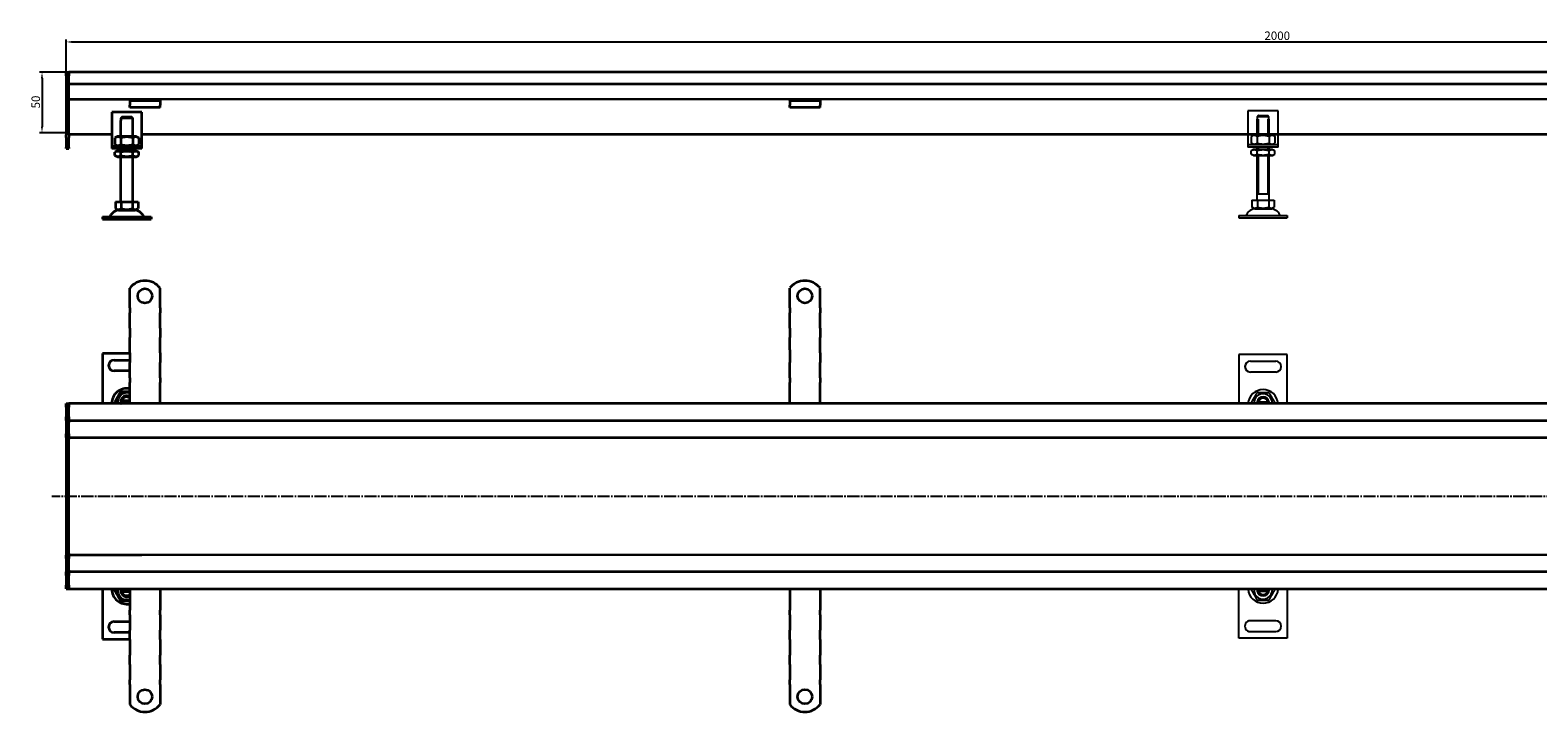
# Model space of a CAD drawing. Units: millimetres. Extents: x 42 to 2533, y -43 to 520.
# Drawn here: x 42 to 1288, y -43 to 520 of the extents above; entities that cross this region are included whole.
import ezdxf

# ---------------------------------------------------------------- set-up
doc = ezdxf.new("R2010")
doc.units = ezdxf.units.MM
doc.linetypes.add('GEN7', pattern=[13.75, 10, -1.25, 1.25, -1.25])
doc.layers.add('5', color=3, linetype='Continuous')
doc.layers.add('7', color=4, linetype='GEN7')
doc.layers.add('Viditelná (ISO)', color=7, linetype='Continuous', lineweight=35)
doc.styles.add('Text poznámky (ISO)', font='TAHOMA.TTF')
doc.dimstyles.new('Výchozí (ISO)', dxfattribs={"dimtxt": 3.5, "dimasz": 2.5, "dimexe": 1, "dimexo": 0, "dimgap": 0.762, "dimtad": 1, "dimrnd": 1e-08, "dimtxsty": 'Text poznámky (ISO)', "dimcen": 0.09, "dimdle": 10, "dimclrd": 256, "dimclre": 256, "dimclrt": 256, "dimazin": 2, "dimtfac": 1.001486, "dimtmove": 0, "dimatfit": 3, "dimfxl": 1, "dimtolj": 1, "dimlwd": -1, "dimlwe": -1, "dimarcsym": 0})

# ---------------------------------------------------------------- blocks, each defined once
blk = doc.blocks.new('*D46')
at = {"layer": '5'}
for p, q in [((72.3, 485), (50.3, 485)), ((52.3, 480), (52.3, 440)), ((74.3, 435), (50.3, 435))]:
    blk.add_line(p, q, dxfattribs=at)
for points in [[(51.4, 480), (53.1, 480), (52.3, 485)], [(51.4, 440), (53.1, 440), (52.3, 435)]]:
    blk.add_solid(points, dxfattribs=at)
at = {"layer": 'Defpoints', "color": 0}
for p in [(72.3, 485), (52.3, 435), (74.3, 435)]:
    blk.add_point(p, dxfattribs=at)
at = {"layer": '5', "insert": (47.1, 460.4), "char_height": 7, "attachment_point": 5, "rotation": 90, "style": 'Text poznámky (ISO)'}
blk.add_mtext('\\A1;50', dxfattribs=at)
blk = doc.blocks.new('*D47')
at = {"layer": '5'}
for p, q in [((72.3, 485), (72.3, 512)), ((2072.3, 485.2), (2072.3, 512)), ((77.3, 510), (2067.3, 510))]:
    blk.add_line(p, q, dxfattribs=at)
for points in [[(77.3, 510.8), (77.3, 509.1), (72.3, 510)], [(2067.3, 510.8), (2067.3, 509.1), (2072.3, 510)]]:
    blk.add_solid(points, dxfattribs=at)
at = {"layer": 'Defpoints', "color": 0}
for p in [(2072.3, 510), (72.3, 485), (2072.3, 485.2)]:
    blk.add_point(p, dxfattribs=at)
at = {"layer": '5', "insert": (1072.3, 515.1), "char_height": 7, "attachment_point": 5, "style": 'Text poznámky (ISO)'}
blk.add_mtext('\\A1;2000', dxfattribs=at)

msp = doc.modelspace()

# ---------------------------------------------------------------- linework, layer by layer
for p, q in [((1048.12, 453.19), (1048.12, 427.19)), ((1073.12, 453.19), (1048.12, 453.19)), ((1056.74, 449.19), (1064.49, 449.19)), ((1073.12, 427.19), (1073.12, 453.19)), ((1055.62, 446.19), (1055.72, 446.19)), ((1055.62, 433.19), (1055.62, 446.19)), ((1055.72, 448.19), (1055.72, 446.19)), ((1065.51, 448.19), (1055.72, 448.19)), ((1056.51, 446.19), (1056.51, 433.19)), ((1064.72, 433.19), (1064.72, 446.19)), ((1065.51, 446.19), (1065.51, 448.19)), ((1065.51, 446.19), (1065.62, 446.19)), ((1065.62, 433.19), (1065.62, 446.19)), ((1048.12, 427.19), (1048.12, 425.19)), ((1048.12, 425.19), (1073.12, 425.19)), ((1048.12, 425.19), (1048.12, 423.19)), ((1052.97, 433.19), (1050.8, 431.94)), ((1050.8, 431.94), (1050.8, 426.44)), ((1052.97, 425.19), (1050.8, 426.44)), ((1068.27, 433.19), (1052.97, 433.19)), ((1055.71, 431.94), (1055.71, 426.44)), ((1065.52, 431.94), (1065.52, 426.44)), ((1068.27, 433.19), (1070.43, 431.94)), ((1068.27, 425.19), (1070.43, 426.44)), ((1070.43, 431.94), (1070.43, 426.44)), ((1073.12, 425.19), (1073.12, 427.19)), ((1073.12, 423.19), (1073.12, 425.19)), ((1073.12, 423.19), (1048.12, 423.19)), ((1052.82, 421.19), (1050.8, 420.02)), ((1050.8, 417.35), (1050.8, 420.02)), ((1052.82, 416.19), (1050.8, 417.35)), ((1068.42, 421.19), (1052.82, 421.19)), ((1052.82, 416.19), (1068.42, 416.19)), ((1055.62, 421.19), (1055.62, 423.19)), ((1055.62, 379.19), (1055.62, 416.19)), ((1055.71, 417.35), (1055.71, 420.02)), ((1056.51, 423.19), (1056.51, 421.19)), ((1056.51, 416.19), (1056.51, 384.19)), ((1064.72, 421.19), (1064.72, 423.19)), ((1064.72, 384.19), (1064.72, 416.19)), ((1065.52, 417.35), (1065.52, 420.02)), ((1065.62, 421.19), (1065.62, 423.19)), ((1065.62, 379.19), (1065.62, 416.19)), ((1068.42, 421.19), (1070.43, 420.02)), ((1068.42, 416.19), (1070.43, 417.35)), ((1070.43, 417.35), (1070.43, 420.02)), ((1051.37, 379.19), (1055.99, 379.19)), ((1051.37, 379.19), (1051.37, 373.52)), ((1053.68, 372.19), (1051.37, 373.52)), ((1065.62, 384.19), (1055.62, 384.19)), ((1055.99, 379.19), (1065.24, 379.19)), ((1055.99, 379.19), (1055.99, 373.52)), ((1065.24, 379.19), (1065.24, 373.52)), ((1065.24, 379.19), (1069.87, 379.19)), ((1067.55, 372.19), (1069.87, 373.52)), ((1069.87, 379.19), (1069.87, 373.52)), ((1040.62, 366.69), (1080.62, 366.69)), ((1040.62, 366.69), (1040.62, 364.69)), ((1040.62, 364.69), (1080.62, 364.69)), ((1053.68, 372.19), (1067.55, 372.19)), ((1080.62, 366.69), (1080.62, 364.69)), ((1040.62, 251.87), (1040.62, 211.37)), ((1080.62, 251.87), (1040.62, 251.87)), ((1080.62, 211.37), (1080.62, 251.87)), ((1050.12, 246.37), (1071.12, 246.37)), ((1071.12, 237.37), (1050.12, 237.37)), ((1056.57, 212.58), (1056.39, 211.37)), ((1056.74, 212.87), (1064.49, 212.87)), ((1040.63, 17.56), (1040.63, 58.06)), ((1056.59, 56.85), (1056.4, 58.06)), ((1056.75, 56.56), (1064.5, 56.56)), ((1080.63, 58.06), (1080.63, 17.56)), ((1071.13, 32.06), (1050.13, 32.06)), ((1080.63, 17.56), (1040.63, 17.56)), ((1050.13, 23.06), (1071.13, 23.06))]:
    msp.add_line(p, q)
for centre, radius, start, end in [((1045.95, 367.69), 1, 270, 335.09894), ((1054.57, 363.69), 8.5, 90, 155.09894), ((1066.66, 363.69), 8.5, 24.90106, 90), ((1075.28, 367.69), 1, 204.90106, 270), ((1050.12, 241.87), 4.5, 90, 270), ((1071.12, 241.87), 4.5, 270, 90), ((1060.62, 210.37), 12.5, 4.58857, 175.41143), ((1060.62, 211.87), 7.65, 356.25251, 183.74749), ((1060.62, 211.87), 5, 168.46304, 185.73917), ((1060.62, 211.87), 5, 11.53696, 168.46304), ((1060.62, 211.87), 4.1, 165.89356, 170), ((1060.62, 211.87), 4.1, 14.10644, 165.89356), ((1060.62, 211.87), 4, 14.47751, 165.52249), ((1060.62, 211.87), 4.1, 353.00042, 14.10644), ((1060.62, 211.87), 5, 354.26083, 11.53696), ((1060.63, 59.06), 12.5, 184.59742, 355.42029), ((1060.63, 57.56), 7.65, 176.26137, 3.75635), ((1060.63, 57.56), 5, 174.26969, 191.54582), ((1060.63, 57.56), 5, 191.54582, 348.4719), ((1060.63, 57.56), 4.1, 190.00886, 194.1153), ((1060.63, 57.56), 4.1, 194.1153, 345.90241), ((1060.63, 57.56), 4, 194.48637, 345.53135), ((1060.63, 57.56), 4.1, 345.90241, 7.00844), ((1060.63, 57.56), 5, 348.4719, 5.74803), ((1050.13, 27.56), 4.5, 90.00886, 270.00886), ((1071.13, 27.56), 4.5, 270.00886, 90.00886)]:
    msp.add_arc(centre, radius, start, end)
for points, weights in [([(1056.74, 449.19), (1056.29, 448.74), (1055.72, 448.19)], [1, 1.01641431551, 1.01967201941]), ([(1065.51, 448.19), (1064.94, 448.74), (1064.49, 449.19)], [1.01967201941, 1.01641431551, 1]), ([(1055.71, 431.94), (1053.25, 433.35), (1050.8, 431.94)], [1, 1.15470053838, 1]), ([(1050.8, 426.44), (1053.25, 425.02), (1055.71, 426.44)], [1, 1.15470053838, 1]), ([(1065.52, 431.94), (1060.62, 433.35), (1055.71, 431.94)], [1, 1.15470053838, 1]), ([(1055.71, 426.44), (1060.62, 425.02), (1065.52, 426.44)], [1, 1.15470053838, 1]), ([(1070.43, 431.94), (1067.98, 433.35), (1065.52, 431.94)], [1, 1.15470053838, 1]), ([(1065.52, 426.44), (1067.98, 425.02), (1070.43, 426.44)], [1, 1.15470053838, 1]), ([(1055.71, 420.02), (1053.25, 421.44), (1050.8, 420.02)], [1, 1.15470053838, 1]), ([(1050.8, 417.35), (1053.25, 415.93), (1055.71, 417.35)], [1, 1.15470053838, 1]), ([(1065.52, 420.02), (1060.62, 421.44), (1055.71, 420.02)], [1, 1.15470053838, 1]), ([(1055.71, 417.35), (1060.62, 415.93), (1065.52, 417.35)], [1, 1.15470053838, 1]), ([(1070.43, 420.02), (1067.98, 421.44), (1065.52, 420.02)], [1, 1.15470053838, 1]), ([(1065.52, 417.35), (1067.98, 415.93), (1070.43, 417.35)], [1, 1.15470053838, 1]), ([(1051.37, 373.52), (1053.68, 372.19), (1055.99, 373.52)], [1.16127596677, 1.34092598403, 1.16127596677]), ([(1055.99, 373.52), (1060.62, 372.19), (1065.24, 373.52)], [1.16127596677, 1.34092598403, 1.16127596677]), ([(1065.24, 373.52), (1067.55, 372.19), (1069.87, 373.52)], [1.16127596677, 1.34092598403, 1.16127596677]), ([(1050.8, 211.87), (1053.25, 216.12), (1055.71, 220.37)], [1, 1.15470053838, 1]), ([(1051.09, 211.37), (1050.95, 211.62), (1050.8, 211.87)], [1.01527560141, 1.00805746825, 1]), ([(1055.71, 220.37), (1060.62, 220.37), (1065.52, 220.37)], [1, 1.15470053838, 1]), ([(1055.72, 212.87), (1056.29, 212.87), (1056.74, 212.87)], [1.01967201941, 1.01641431551, 1]), ([(1064.49, 212.87), (1064.94, 212.87), (1065.51, 212.87)], [1, 1.01641431551, 1.01967201941]), ([(1065.52, 220.37), (1067.98, 216.12), (1070.43, 211.87)], [1, 1.15470053838, 1]), ([(1070.43, 211.87), (1070.28, 211.62), (1070.14, 211.37)], [1, 1.00805746825, 1.01527560141]), ([(1050.81, 57.56), (1053.27, 53.31), (1055.72, 49.06)], [1, 1.15470053838, 1]), ([(1055.73, 56.56), (1056.3, 56.56), (1056.75, 56.56)], [1.01967201941, 1.01641431551, 1]), ([(1064.5, 56.56), (1064.96, 56.56), (1065.53, 56.56)], [1, 1.01641431551, 1.01967201941]), ([(1065.54, 49.06), (1067.99, 53.31), (1070.44, 57.56)], [1, 1.15470053838, 1]), ([(1055.72, 49.06), (1060.63, 49.06), (1065.54, 49.06)], [1, 1.15470053838, 1])]:
    msp.add_rational_spline(points, weights, degree=2)
at = {"layer": '7'}
msp.add_line((2088.48, 134.8), (60.3, 134.64), dxfattribs=at)
at = {"layer": 'Viditelná (ISO)'}
for p, q in [((72.31, 485.03), (74.31, 485.03)), ((72.31, 482.03), (72.31, 485.03)), ((72.31, 482.03), (72.31, 433.27)), ((2070.31, 485.19), (74.31, 485.03)), ((74.31, 482.03), (74.31, 485.03)), ((74.31, 485.03), (74.31, 482.03)), ((74.31, 475.03), (74.31, 482.03)), ((74.31, 433.27), (74.31, 482.03)), ((2070.31, 475.19), (74.31, 475.03)), ((124.81, 462.53), (74.31, 462.53)), ((124.81, 461.53), (124.81, 462.53)), ((149.81, 462.53), (124.81, 462.53)), ((124.81, 461.53), (149.81, 461.53)), ((124.81, 461.53), (124.81, 460.21)), ((1994.81, 462.69), (149.81, 462.53)), ((149.81, 462.53), (149.81, 461.53)), ((149.81, 461.53), (149.81, 460.21)), ((669.79, 461.54), (669.79, 462.54)), ((669.79, 461.54), (694.79, 461.54)), ((669.79, 461.54), (669.79, 460.22)), ((694.79, 462.54), (694.79, 461.54)), ((694.79, 461.54), (694.79, 460.22)), ((109.81, 452.03), (109.81, 426.03)), ((134.81, 452.03), (109.81, 452.03)), ((124.81, 460.21), (124.81, 457.74)), ((124.81, 455.83), (124.81, 457.74)), ((149.81, 455.83), (124.81, 455.83)), ((134.81, 426.03), (134.81, 452.03)), ((149.81, 460.21), (149.81, 457.74)), ((149.81, 455.83), (149.81, 457.74)), ((669.79, 460.22), (669.79, 457.75)), ((669.79, 455.84), (669.79, 457.75)), ((694.79, 455.84), (669.79, 455.84)), ((694.79, 460.22), (694.79, 457.75)), ((694.79, 455.84), (694.79, 457.75)), ((117.31, 445.03), (117.41, 445.03)), ((117.31, 432.03), (117.31, 445.03)), ((127.21, 447.03), (117.41, 447.03)), ((117.41, 447.03), (117.41, 445.03)), ((118.44, 448.03), (126.18, 448.03)), ((127.21, 445.03), (127.21, 447.03)), ((127.21, 445.03), (127.31, 445.03)), ((127.31, 432.03), (127.31, 445.03)), ((72.31, 431.15), (72.31, 433.27)), ((72.31, 431.15), (72.31, 422.91)), ((109.81, 433.54), (74.31, 433.54)), ((74.31, 433.27), (74.31, 431.15)), ((74.31, 422.91), (74.31, 431.15)), ((109.81, 426.03), (109.81, 424.03)), ((109.81, 424.03), (134.81, 424.03)), ((109.81, 424.03), (109.81, 422.03)), ((114.66, 432.03), (112.49, 430.78)), ((112.49, 430.78), (112.49, 425.28)), ((114.66, 424.03), (112.49, 425.28)), ((129.96, 432.03), (114.66, 432.03)), ((117.4, 430.78), (117.4, 425.28)), ((127.22, 430.78), (127.22, 425.28)), ((129.96, 432.03), (132.12, 430.78)), ((129.96, 424.03), (132.12, 425.28)), ((132.12, 430.78), (132.12, 425.28)), ((2009.81, 433.69), (134.81, 433.54)), ((134.81, 424.03), (134.81, 426.03)), ((134.81, 422.03), (134.81, 424.03)), ((72.31, 422.03), (72.31, 422.91)), ((72.31, 422.03), (74.31, 422.03)), ((74.31, 422.91), (74.31, 422.03)), ((134.81, 422.03), (109.81, 422.03)), ((114.51, 420.03), (112.49, 418.87)), ((112.49, 416.19), (112.49, 418.87)), ((114.51, 415.03), (112.49, 416.19)), ((130.11, 420.03), (114.51, 420.03)), ((114.51, 415.03), (130.11, 415.03)), ((117.31, 420.03), (117.31, 422.03)), ((117.31, 378.03), (117.31, 415.03)), ((117.4, 416.19), (117.4, 418.87)), ((127.22, 416.19), (127.22, 418.87)), ((127.31, 420.03), (127.31, 422.03)), ((127.31, 378.03), (127.31, 415.03)), ((130.11, 420.03), (132.12, 418.87)), ((130.11, 415.03), (132.12, 416.19)), ((132.12, 416.19), (132.12, 418.87)), ((113.06, 378.03), (113.06, 372.36)), ((113.06, 378.03), (117.68, 378.03)), ((117.68, 378.03), (117.68, 372.36)), ((117.68, 378.03), (126.93, 378.03)), ((126.93, 378.03), (131.56, 378.03)), ((126.93, 378.03), (126.93, 372.36)), ((131.56, 378.03), (131.56, 372.36)), ((102.31, 365.53), (142.31, 365.53)), ((102.31, 365.53), (102.31, 363.53)), ((102.31, 363.53), (142.31, 363.53)), ((115.37, 371.03), (113.06, 372.36)), ((115.37, 371.03), (129.25, 371.03)), ((129.25, 371.03), (131.56, 372.36)), ((142.31, 365.53), (142.31, 363.53)), ((124.81, 290.3), (124.81, 306.78)), ((149.81, 290.3), (149.81, 306.78)), ((669.79, 290.31), (669.79, 306.79)), ((694.79, 290.31), (694.79, 306.79)), ((124.81, 290.3), (124.81, 286.41)), ((124.81, 283.93), (124.81, 286.41)), ((149.81, 290.3), (149.81, 286.41)), ((149.81, 283.93), (149.81, 286.41)), ((669.79, 290.31), (669.79, 286.42)), ((669.79, 283.94), (669.79, 286.42)), ((694.79, 290.31), (694.79, 286.42)), ((694.79, 283.94), (694.79, 286.42)), ((124.81, 276.15), (124.81, 283.93)), ((124.81, 273.68), (124.81, 276.15)), ((149.81, 276.15), (149.81, 283.93)), ((149.81, 273.68), (149.81, 276.15)), ((669.79, 276.16), (669.79, 283.94)), ((669.79, 273.69), (669.79, 276.16)), ((694.79, 276.16), (694.79, 283.94)), ((694.79, 273.69), (694.79, 276.16)), ((124.81, 273.68), (124.81, 265.9)), ((124.81, 263.43), (124.81, 265.9)), ((124.81, 255.65), (124.81, 263.43)), ((149.81, 273.68), (149.81, 265.9)), ((149.81, 263.43), (149.81, 265.9)), ((149.81, 255.65), (149.81, 263.43)), ((669.79, 273.69), (669.79, 265.91)), ((669.79, 263.44), (669.79, 265.91)), ((669.79, 255.66), (669.79, 263.44)), ((694.79, 273.69), (694.79, 265.91)), ((694.79, 263.44), (694.79, 265.91)), ((694.79, 255.66), (694.79, 263.44)), ((124.81, 252.8), (102.31, 252.8)), ((102.31, 252.8), (102.31, 211.3)), ((124.81, 253.17), (124.81, 255.65)), ((124.81, 253.17), (124.81, 245.4)), ((149.81, 253.17), (149.81, 255.65)), ((149.81, 253.17), (149.81, 245.4)), ((669.79, 255.66), (669.79, 245.41)), ((694.79, 253.18), (694.79, 255.66)), ((694.79, 253.18), (694.79, 245.41)), ((111.81, 247.3), (124.81, 247.3)), ((124.81, 238.3), (111.81, 238.3)), ((124.81, 242.92), (124.81, 245.4)), ((124.81, 235.14), (124.81, 242.92)), ((149.81, 242.92), (149.81, 245.4)), ((149.81, 235.14), (149.81, 242.92)), ((669.79, 242.93), (669.79, 245.41)), ((669.79, 235.15), (669.79, 242.93)), ((694.79, 242.93), (694.79, 245.41)), ((694.79, 235.15), (694.79, 242.93)), ((124.81, 232.67), (124.81, 235.14)), ((124.81, 232.67), (124.81, 228.78)), ((124.81, 211.3), (124.81, 228.78)), ((149.81, 232.67), (149.81, 235.14)), ((149.81, 232.67), (149.81, 228.78)), ((149.81, 211.3), (149.81, 228.78)), ((669.79, 232.68), (669.79, 235.15)), ((669.79, 232.68), (669.79, 228.79)), ((669.79, 211.31), (669.79, 228.79)), ((694.79, 232.68), (694.79, 235.15)), ((694.79, 232.68), (694.79, 228.79)), ((694.79, 211.31), (694.79, 228.79)), ((118.44, 213.8), (124.81, 213.8)), ((124.81, 211.8), (118.44, 211.8)), ((72.31, 211.3), (74.31, 211.3)), ((72.31, 208.3), (72.31, 211.3)), ((72.31, 208.3), (72.31, 200.3)), ((72.31, 197.3), (72.31, 200.3)), ((2070.31, 211.45), (74.31, 211.3)), ((74.31, 208.3), (74.31, 211.3)), ((74.31, 211.3), (74.31, 208.3)), ((74.31, 200.3), (74.31, 208.3)), ((74.31, 200.3), (74.31, 208.3)), ((74.31, 197.3), (74.31, 200.3)), ((74.31, 200.3), (74.31, 197.3)), ((72.31, 197.3), (72.31, 195.8)), ((72.31, 197.3), (74.31, 197.3)), ((72.31, 195.8), (72.31, 186.3)), ((74.31, 197.3), (2070.31, 197.45)), ((74.31, 197.3), (74.31, 195.8)), ((74.31, 195.8), (74.31, 197.3)), ((74.31, 186.3), (74.31, 195.8)), ((74.31, 186.3), (74.31, 195.8)), ((72.31, 183.3), (72.31, 186.3)), ((72.31, 183.3), (72.31, 181.95)), ((72.31, 183.3), (74.31, 183.3)), ((72.31, 181.95), (72.31, 134.95)), ((74.31, 183.3), (74.31, 186.3)), ((74.31, 186.3), (74.31, 183.3)), ((74.31, 183.3), (74.31, 181.95)), ((74.31, 183.3), (134.81, 183.3)), ((74.31, 181.95), (74.31, 183.3)), ((74.31, 134.95), (74.31, 181.95)), ((74.31, 134.95), (74.31, 181.95)), ((134.81, 183.3), (2022.31, 183.45)), ((72.31, 134.95), (72.31, 134.64)), ((72.31, 134.64), (72.31, 87.64)), ((74.31, 134.95), (74.31, 134.64)), ((74.31, 134.64), (74.31, 134.95)), ((74.31, 87.64), (74.31, 134.64)), ((74.31, 87.64), (74.31, 134.64)), ((72.31, 87.64), (72.31, 86.3)), ((74.31, 87.64), (74.31, 86.3)), ((74.31, 86.3), (74.31, 87.64)), ((72.31, 86.3), (74.31, 86.3)), ((72.31, 83.3), (72.31, 86.3)), ((72.31, 83.3), (72.31, 73.8)), ((134.81, 86.3), (74.31, 86.3)), ((74.31, 83.3), (74.31, 86.3)), ((74.31, 86.3), (74.31, 83.3)), ((74.31, 73.8), (74.31, 83.3)), ((74.31, 73.8), (74.31, 83.3)), ((1984.81, 86.45), (130.12, 86.3)), ((72.31, 73.8), (72.31, 72.3)), ((72.31, 72.3), (74.31, 72.3)), ((72.31, 69.3), (72.31, 72.3)), ((72.31, 69.3), (72.31, 61.3)), ((74.31, 73.8), (74.31, 72.3)), ((74.31, 72.3), (74.31, 73.8)), ((2070.31, 72.45), (74.31, 72.3)), ((74.31, 69.3), (74.31, 72.3)), ((74.31, 72.3), (74.31, 69.3)), ((74.31, 61.3), (74.31, 69.3)), ((74.31, 61.3), (74.31, 69.3)), ((72.31, 58.3), (72.31, 61.3)), ((72.31, 58.3), (74.31, 58.3)), ((74.31, 58.3), (74.31, 61.3)), ((74.31, 61.3), (74.31, 58.3)), ((74.31, 58.3), (2070.31, 58.45)), ((102.31, 58.3), (102.31, 16.8)), ((118.44, 57.8), (124.81, 57.8)), ((124.81, 55.8), (118.44, 55.8)), ((124.81, 58.3), (124.81, 40.81)), ((149.81, 58.3), (149.81, 40.81)), ((669.79, 58.31), (669.79, 40.83)), ((694.79, 58.31), (694.79, 40.83)), ((124.81, 36.93), (124.81, 40.81)), ((149.81, 36.93), (149.81, 40.81)), ((669.79, 36.94), (669.79, 40.83)), ((694.79, 36.94), (694.79, 40.83)), ((111.81, 31.3), (124.81, 31.3)), ((124.81, 36.93), (124.81, 34.45)), ((124.81, 34.45), (124.81, 26.67)), ((124.81, 26.67), (124.81, 24.2)), ((149.81, 36.93), (149.81, 34.45)), ((149.81, 34.45), (149.81, 26.67)), ((149.81, 26.67), (149.81, 24.2)), ((669.79, 36.94), (669.79, 34.46)), ((669.79, 34.46), (669.79, 26.68)), ((669.79, 26.68), (669.79, 24.21)), ((694.79, 36.94), (694.79, 34.46)), ((694.79, 34.46), (694.79, 26.68)), ((694.79, 26.68), (694.79, 24.21)), ((102.31, 16.8), (124.81, 16.8)), ((124.81, 22.3), (111.81, 22.3)), ((124.81, 16.42), (124.81, 24.2)), ((124.81, 16.42), (124.81, 13.94)), ((124.81, 13.94), (124.81, 6.17)), ((149.81, 16.42), (149.81, 24.2)), ((149.81, 16.42), (149.81, 13.94)), ((149.81, 13.94), (149.81, 6.17)), ((669.79, 16.43), (669.79, 24.21)), ((669.79, 16.43), (669.79, 13.96)), ((669.79, 13.96), (669.79, 6.18)), ((694.79, 16.43), (694.79, 24.21)), ((694.79, 16.43), (694.79, 13.96)), ((694.79, 13.96), (694.79, 6.18)), ((124.81, 6.17), (124.81, 3.69)), ((124.81, -4.09), (124.81, 3.69)), ((149.81, 6.17), (149.81, 3.69)), ((149.81, -4.09), (149.81, 3.69)), ((669.79, 6.18), (669.79, 3.7)), ((669.79, -4.08), (669.79, 3.7)), ((694.79, 6.18), (694.79, 3.7)), ((694.79, -4.08), (694.79, 3.7)), ((124.81, -4.09), (124.81, -6.56)), ((124.81, -6.56), (124.81, -14.34)), ((149.81, -4.09), (149.81, -6.56)), ((149.81, -6.56), (149.81, -14.34)), ((669.79, -4.08), (669.79, -6.55)), ((669.79, -6.55), (669.79, -14.33)), ((694.79, -4.08), (694.79, -6.55)), ((694.79, -6.55), (694.79, -14.33)), ((124.81, -14.34), (124.81, -16.81)), ((124.81, -20.7), (124.81, -16.81)), ((124.81, -20.7), (124.81, -37.19)), ((149.81, -14.34), (149.81, -16.81)), ((149.81, -20.7), (149.81, -16.81)), ((149.81, -20.7), (149.81, -37.19)), ((669.79, -14.33), (669.79, -16.8)), ((669.79, -20.69), (669.79, -16.8)), ((669.79, -20.69), (669.79, -37.18)), ((694.79, -14.33), (694.79, -16.8)), ((694.79, -20.69), (694.79, -16.8)), ((694.79, -20.69), (694.79, -37.18))]:
    msp.add_line(p, q, dxfattribs=at)
for centre in [(137.31, 300.3), (682.29, 300.31), (137.31, -30.7), (682.29, -30.69)]:
    msp.add_circle(centre, 6, dxfattribs=at)
for centre, radius, start, end in [((107.65, 366.53), 1, 270, 335.09894), ((116.26, 362.53), 8.5, 90, 155.09894), ((128.36, 362.53), 8.5, 24.90106, 90), ((136.97, 366.53), 1, 204.90106, 270), ((137.31, 296.8), 16, 38.62483, 141.37517), ((682.29, 296.81), 16, 38.62483, 141.37517), ((111.81, 242.8), 4.5, 90, 270), ((122.31, 211.3), 12.5, 78.46304, 180), ((122.31, 212.8), 7.65, 70.9255, 191.30773), ((122.31, 212.8), 5, 168.46304, 191.53696), ((122.31, 212.8), 5, 60, 168.46304), ((122.31, 212.8), 5, 191.53696, 197.4576), ((122.31, 212.8), 4, 51.31781, 165.52249), ((122.31, 212.8), 4, 194.47751, 202.02431), ((122.31, 58.3), 12.5, 180, 281.53696), ((122.31, 56.8), 7.65, 168.69227, 289.0745), ((122.31, 56.8), 5, 168.46304, 191.53696), ((122.31, 56.8), 5, 162.5424, 168.46304), ((122.31, 56.8), 5, 191.53696, 300), ((122.31, 56.8), 4, 157.97569, 165.52249), ((122.31, 56.8), 4, 194.47751, 308.68219), ((111.81, 26.8), 4.5, 90, 270), ((137.31, -27.2), 16, 218.62483, 321.37517), ((682.29, -27.19), 16, 218.62483, 321.37517)]:
    msp.add_arc(centre, radius, start, end, dxfattribs=at)
for points, weights in [([(118.44, 448.03), (117.98, 447.59), (117.41, 447.03)], [1, 1.01641431551, 1.01967201941]), ([(127.21, 447.03), (126.64, 447.59), (126.18, 448.03)], [1.01967201941, 1.01641431551, 1]), ([(117.4, 430.78), (114.95, 432.2), (112.49, 430.78)], [1, 1.15470053838, 1]), ([(112.49, 425.28), (114.95, 423.86), (117.4, 425.28)], [1, 1.15470053838, 1]), ([(127.22, 430.78), (122.31, 432.2), (117.4, 430.78)], [1, 1.15470053838, 1]), ([(117.4, 425.28), (122.31, 423.86), (127.22, 425.28)], [1, 1.15470053838, 1]), ([(132.12, 430.78), (129.67, 432.2), (127.22, 430.78)], [1, 1.15470053838, 1]), ([(127.22, 425.28), (129.67, 423.86), (132.12, 425.28)], [1, 1.15470053838, 1]), ([(117.4, 418.87), (114.95, 420.28), (112.49, 418.87)], [1, 1.15470053838, 1]), ([(112.49, 416.19), (114.95, 414.78), (117.4, 416.19)], [1, 1.15470053838, 1]), ([(127.22, 418.87), (122.31, 420.28), (117.4, 418.87)], [1, 1.15470053838, 1]), ([(117.4, 416.19), (122.31, 414.78), (127.22, 416.19)], [1, 1.15470053838, 1]), ([(132.12, 418.87), (129.67, 420.28), (127.22, 418.87)], [1, 1.15470053838, 1]), ([(127.22, 416.19), (129.67, 414.78), (132.12, 416.19)], [1, 1.15470053838, 1]), ([(113.06, 372.36), (115.37, 371.03), (117.68, 372.36)], [1.16127596677, 1.34092598403, 1.16127596677]), ([(117.68, 372.36), (122.31, 371.03), (126.93, 372.36)], [1.16127596677, 1.34092598403, 1.16127596677]), ([(126.93, 372.36), (129.25, 371.03), (131.56, 372.36)], [1.16127596677, 1.34092598403, 1.16127596677]), ([(112.49, 212.8), (114.95, 217.05), (117.4, 221.3)], [1, 1.15470053838, 1]), ([(113.36, 211.3), (112.94, 212.02), (112.49, 212.8)], [1.04217551371, 1.0251892032, 1]), ([(117.4, 221.3), (121.3, 221.3), (124.81, 221.3)], [1, 1.11892209512, 1.05500753233]), ([(117.41, 213.8), (117.98, 213.8), (118.44, 213.8)], [1.01967201941, 1.01641431551, 1]), ([(118.44, 211.8), (117.98, 211.8), (117.41, 211.8)], [1, 1.01641431551, 1.01967201941]), ([(112.49, 56.8), (112.94, 57.58), (113.36, 58.3)], [1, 1.0251892032, 1.04217551371]), ([(117.4, 48.3), (114.95, 52.55), (112.49, 56.8)], [1, 1.15470053838, 1]), ([(117.41, 57.8), (117.98, 57.8), (118.44, 57.8)], [1.01967201941, 1.01641431551, 1]), ([(118.44, 55.8), (117.98, 55.8), (117.41, 55.8)], [1, 1.01641431551, 1.01967201941]), ([(124.81, 48.3), (121.3, 48.3), (117.4, 48.3)], [1.05500753233, 1.11892209512, 1])]:
    msp.add_rational_spline(points, weights, degree=2, dxfattribs=at)

# ---------------------------------------------------------------- dimensions: what is measured, and where the dimension line sits
at = {"layer": '5'}
dim = msp.add_linear_dim(base=(2072.31, 509.95), p1=(72.31, 485.03), p2=(2072.31, 485.19), dimstyle='Výchozí (ISO)', override={"dimscale": 2, "dimdec": 1, "dimtofl": 0, "dimatfit": 1}, dxfattribs=at)
dim.commit()
dim.dimension.update_dxf_attribs({"geometry": '*D47', "text_midpoint": (1072.31, 515.12)})
dim = msp.add_linear_dim(base=(52.26, 435.04), p1=(72.31, 485.03), p2=(74.31, 435.04), angle=90, dimstyle='Výchozí (ISO)', override={"dimscale": 2, "dimdec": 1, "dimtofl": 0, "dimatfit": 1}, dxfattribs=at)
dim.commit()
dim.dimension.update_dxf_attribs({"geometry": '*D46', "text_midpoint": (52.26, 460.36), "dimtype": 160})

doc.saveas('drawing.dxf')
